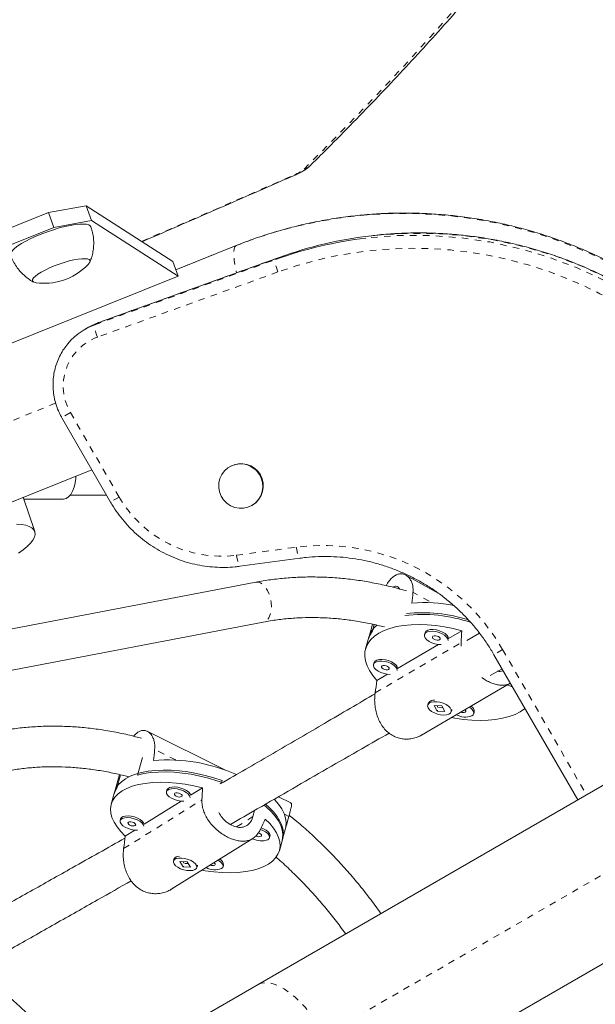
# Model space of a CAD drawing. Extents: x -63 to 489, y -9 to 523.
# Drawn here: x 166 to 175, y 165 to 180 of the extents above; entities that cross this region are included whole.
import ezdxf

# ---------------------------------------------------------------- set-up
doc = ezdxf.new("R2010")
doc.units = 0
doc.header["$LTSCALE"] = 0.125
doc.header["$MEASUREMENT"] = 0
doc.linetypes.add('PHANTOM', pattern=[0.5, 0.25, -0.05, 0.05, -0.05, 0.05, -0.05])
doc.layers.add('CONTOUR', color=7, linetype='CONTINUOUS')

msp = doc.modelspace()

# ---------------------------------------------------------------- linework, layer by layer
at = {"layer": 'CONTOUR', "linetype": 'Continuous', "lineweight": 15}
for p, q in [((166.31008, 176.82225), (163.56762, 175.721)), ((166.31008, 176.82225), (166.8885, 176.92787)), ((166.39125, 176.59299), (166.31008, 176.82225)), ((166.8885, 176.92787), (166.96967, 176.69861)), ((168.22329, 176.07079), (166.8885, 176.92787)), ((166.96967, 176.69861), (166.39125, 176.59299)), ((168.30446, 175.84153), (166.96967, 176.69861)), ((166.39125, 176.59299), (163.64879, 175.49173)), ((169.20256, 176.31526), (168.26941, 175.94054)), ((166.94633, 176.05959), (166.96428, 176.10297)), ((169.86376, 176.13259), (167.08295, 175.12875)), ((168.30446, 175.84153), (168.22329, 176.07079)), ((169.86376, 176.13259), (169.86286, 176.13217)), ((164.64784, 174.37319), (168.30446, 175.84153)), ((167.08295, 175.12875), (167.08205, 175.12834)), ((166.92636, 175.05599), (166.86996, 175.02343)), ((166.51463, 173.66358), (167.26463, 172.36454)), ((160.47243, 170.25029), (166.97723, 172.86233)), ((169.10669, 172.91146), (169.09964, 172.90739)), ((166.09827, 171.90962), (165.92075, 172.4381)), ((165.93049, 172.40911), (166.52863, 172.40776)), ((166.64158, 172.47001), (167.20447, 172.46874)), ((169.44339, 172.312), (169.45044, 172.31607)), ((169.25912, 171.37526), (170.18007, 171.49967)), ((172.31147, 170.96185), (171.81278, 171.23973)), ((169.5009, 171.12971), (164.50426, 170.17429)), ((164.61179, 169.55853), (169.61829, 170.51583)), ((171.28881, 170.44249), (171.2375, 170.2598)), ((171.28991, 170.44633), (171.28881, 170.44249)), ((171.32685, 170.47774), (171.29969, 170.38104)), ((171.24483, 170.2859), (171.19351, 170.1032)), ((172.10874, 170.3489), (172.10141, 170.3228)), ((172.67567, 170.38119), (172.4715, 170.26183)), ((172.94962, 170.34335), (172.75349, 170.23168)), ((172.9392, 170.35631), (172.93288, 170.33382)), ((172.3158, 170.1708), (171.68671, 169.80302)), ((172.66574, 170.19943), (172.66806, 170.14595)), ((173.17043, 170.01386), (174.462, 167.77678)), ((171.32395, 169.89009), (171.31662, 169.86399)), ((171.53101, 169.71199), (171.36838, 169.61691)), ((173.11038, 169.69248), (173.29535, 169.79748)), ((172.0536, 168.77652), (173.42152, 169.57624)), ((172.15861, 169.26334), (172.15128, 169.23724)), ((172.21078, 169.30748), (172.2057, 169.30566)), ((172.25124, 169.23192), (172.29631, 169.14623)), ((172.36728, 169.22685), (172.25124, 169.23192)), ((172.29435, 169.23004), (172.3086, 169.20295)), ((172.41235, 169.14115), (172.36728, 169.22685)), ((172.30828, 169.15234), (172.29562, 169.15644)), ((172.29788, 169.15179), (172.29631, 169.14623)), ((172.29631, 169.14623), (172.41235, 169.14115)), ((172.32089, 169.19799), (172.38391, 169.19523)), ((172.51231, 169.13583), (172.51964, 169.16193)), ((172.52089, 169.1678), (172.51964, 169.16193)), ((172.85834, 169.10469), (172.86567, 169.13079)), ((169.0348, 168.23343), (167.83129, 168.83367)), ((167.68155, 168.15852), (167.75658, 168.43073)), ((175.43943, 168.3411), (169.53909, 164.93454)), ((167.40108, 168.16767), (167.31899, 167.86981)), ((167.41686, 168.16414), (167.36003, 167.95794)), ((168.98485, 168.07513), (168.9736, 168.03431)), ((167.32635, 167.89653), (167.27479, 167.70946)), ((168.13475, 167.93036), (168.12738, 167.90363)), ((168.68314, 167.96421), (168.49724, 167.84825)), ((168.35252, 167.75797), (167.7827, 167.4025)), ((170.04042, 167.73188), (169.85214, 167.82578)), ((169.4583, 167.51982), (169.48429, 167.61413)), ((169.90989, 167.15575), (170.02122, 167.55969)), ((167.4202, 167.48461), (167.41284, 167.45788)), ((167.63798, 167.31221), (167.49285, 167.22168)), ((168.2113, 166.40649), (169.45654, 167.18331)), ((169.71292, 167.19353), (169.72029, 167.22025)), ((169.8657, 166.9954), (169.91726, 167.18248)), ((168.2407, 166.8624), (168.23334, 166.83568)), ((168.28454, 166.90073), (168.27907, 166.89855)), ((168.33053, 166.82799), (168.38395, 166.74711)), ((168.44425, 166.82461), (168.33053, 166.82799)), ((168.38157, 166.82647), (168.39586, 166.80483)), ((168.4084, 166.80027), (168.46136, 166.7987)), ((168.49767, 166.74373), (168.44425, 166.82461)), ((168.39565, 166.75349), (168.38279, 166.75719)), ((168.38552, 166.75281), (168.38395, 166.74711)), ((168.38395, 166.74711), (168.49767, 166.74373)), ((168.59486, 166.73604), (168.60223, 166.76277)), ((168.60366, 166.77224), (168.60223, 166.76277)), ((168.99838, 166.74777), (169.00575, 166.7745)), ((170.72659, 162.87773), (176.62693, 166.28429)), ((169.53909, 164.93454), (164.44355, 161.99263))]:
    msp.add_line(p, q, dxfattribs=at)
at = {"layer": 'CONTOUR', "linetype": 'PHANTOM', "lineweight": 0}
for p, q in [((169.19804, 176.31306), (168.26953, 175.94021)), ((169.20256, 176.31526), (169.19804, 176.31306)), ((167.02566, 175.09578), (169.80647, 176.09962)), ((169.86286, 176.13217), (167.08205, 175.12834)), ((169.80647, 176.09962), (169.86286, 176.13217)), ((169.84283, 175.90739), (167.06202, 174.90355)), ((167.02566, 175.09578), (167.08205, 175.12834)), ((166.41999, 173.88684), (159.85134, 171.24916)), ((166.64881, 173.74105), (166.51463, 173.66358)), ((166.64881, 173.74105), (167.39881, 172.44201)), ((167.39881, 172.44201), (167.26463, 172.36454)), ((169.20582, 171.54479), (170.12677, 171.6692)), ((172.17044, 170.83703), (171.92358, 170.97459)), ((171.34079, 169.42484), (172.66574, 170.19943)), ((173.30461, 170.09133), (173.17043, 170.01386)), ((173.30461, 170.09133), (174.59619, 167.85425)), ((168.26945, 168.39261), (167.94478, 168.55454)), ((167.4669, 167.02684), (168.67325, 167.77939)), ((170.01127, 167.52389), (169.94442, 167.55723)), ((170.56747, 164.15706), (176.4678, 167.56362)), ((169.20788, 167.3636), (169.4583, 167.51982))]:
    msp.add_line(p, q, dxfattribs=at)
at = {"layer": 'CONTOUR', "linetype": 'PHANTOM', "lineweight": 0, "flags": 128}
for points in [[(170.24545, 177.49207), (170.67252, 177.91955), (171.08725, 178.34414), (171.48957, 178.76577), (171.87943, 179.18441), (172.25679, 179.6), (172.6216, 180.01248), (172.97381, 180.42181), (173.31338, 180.82794), (173.64027, 181.2308), (173.95444, 181.63036), (174.25584, 182.02656), (174.54444, 182.41935), (174.8202, 182.80869), (175.08309, 183.19452), (175.33308, 183.5768), (175.57013, 183.95548), (175.79421, 184.33051)], [(167.74463, 176.37814), (168.8458, 176.8566), (170.09761, 177.40408)], [(170.09761, 177.40408), (170.10862, 177.40254), (170.11693, 177.40442)], [(177.91849, 173.23632), (177.75387, 173.50749), (177.57747, 173.77114), (177.38965, 174.02673), (177.19079, 174.27375), (176.98129, 174.51171), (176.76156, 174.74014), (176.53205, 174.95857), (176.29321, 175.16658), (176.04552, 175.36374), (175.78947, 175.54965), (175.52559, 175.72396), (175.25439, 175.8863), (174.97642, 176.03636), (174.69223, 176.17384), (174.40239, 176.29845), (174.10749, 176.40995), (173.80811, 176.50812), (173.50485, 176.59277), (173.19832, 176.66371), (172.88913, 176.72081), (172.5779, 176.76396), (172.26525, 176.79307), (171.9518, 176.80808), (171.63819, 176.80896), (171.32504, 176.79571), (171.01297, 176.76835), (170.70262, 176.72695), (170.39459, 176.67158), (170.08952, 176.60235), (169.788, 176.51941), (169.49064, 176.42291), (169.19804, 176.31306)], [(169.19804, 176.31306), (169.18086, 176.2946), (169.16951, 176.26254), (169.16415, 176.21729), (169.16483, 176.15941), (169.17155, 176.08964), (169.18422, 176.00884), (169.2027, 175.91804), (169.20776, 175.89578)], [(177.39999, 173.09221), (177.24184, 173.35171), (177.07159, 173.60341), (176.88962, 173.84672), (176.69635, 174.08108), (176.49223, 174.30595), (176.27775, 174.52079), (176.05338, 174.72512), (175.81966, 174.91846), (175.57712, 175.10037), (175.32633, 175.27041), (175.06787, 175.42821), (174.80234, 175.57338), (174.53035, 175.70561), (174.25253, 175.82457), (173.96953, 175.92999), (173.682, 176.02163), (173.39061, 176.09928), (173.09604, 176.16275), (172.79896, 176.21191), (172.50007, 176.24663), (172.20006, 176.26683), (171.89962, 176.27248), (171.59945, 176.26354), (171.30025, 176.24006), (171.0027, 176.20207), (170.70751, 176.14967), (170.41535, 176.08299), (170.1269, 176.00216), (169.84283, 175.90739)], [(169.84283, 175.90739), (169.83078, 175.94203), (169.82027, 175.97596), (169.81172, 176.00788), (169.80544, 176.03657), (169.80169, 176.06092), (169.80059, 176.07999), (169.80221, 176.09306), (169.80647, 176.09962)], [(167.06202, 174.90355), (167.04997, 174.93819), (167.03946, 174.97213), (167.03091, 175.00405), (167.02463, 175.03273), (167.02087, 175.05708), (167.01978, 175.07616), (167.0214, 175.08922), (167.02566, 175.09578)], [(170.12677, 171.6692), (170.13258, 171.6334), (170.13925, 171.59959), (170.14653, 171.56909), (170.15413, 171.54305), (170.16176, 171.5225), (170.16914, 171.5082), (170.17596, 171.50072), (170.18007, 171.49967)], [(169.20582, 171.54479), (169.21163, 171.50898), (169.21831, 171.47518), (169.22558, 171.44467), (169.23318, 171.41864), (169.24082, 171.39808), (169.24819, 171.38379), (169.25502, 171.37631), (169.25912, 171.37526)], [(169.5009, 171.12971), (169.53382, 171.13063), (169.57358, 171.11839), (169.61268, 171.09233), (169.6493, 171.05367), (169.68173, 171.00421), (169.70844, 170.94627), (169.7282, 170.88255), (169.74007, 170.81604), (169.7435, 170.74984), (169.73834, 170.68706), (169.72481, 170.63062), (169.70356, 170.58316), (169.67558, 170.54691), (169.64218, 170.52355), (169.61829, 170.51583)], [(169.53909, 164.93454), (169.59149, 164.95617), (169.65069, 164.96459), (169.71596, 164.9597), (169.78647, 164.94157), (169.86133, 164.91041), (169.93961, 164.86663), (170.02032, 164.81076), (170.10245, 164.74352), (170.18495, 164.66575), (170.26681, 164.57842), (170.34697, 164.48264), (170.42445, 164.37961), (170.49825, 164.27063), (170.56747, 164.15706)]]:
    msp.add_lwpolyline(points, dxfattribs=at)
at = {"layer": 'CONTOUR', "linetype": 'Continuous', "lineweight": 15, "flags": 128}
for points in [[(166.96338, 176.60329), (166.95417, 176.61764), (166.93054, 176.63242), (166.89443, 176.64191), (166.8466, 176.64592), (166.78808, 176.64434), (166.7201, 176.63723), (166.64413, 176.62472), (166.56177, 176.60709), (166.47479, 176.58472), (166.38504, 176.55807), (166.29442, 176.52772), (166.20488, 176.49432), (166.11832, 176.45857), (166.03659, 176.42124), (165.96142, 176.38312), (165.89443, 176.34503), (165.83703, 176.30778), (165.79045, 176.27215), (165.75568, 176.23892), (165.73347, 176.20879), (165.72429, 176.1824), (165.72613, 176.16525)], [(166.94815, 176.061), (166.94925, 176.08137), (166.93691, 176.09701), (166.91152, 176.10745), (166.87384, 176.11237), (166.82501, 176.11162), (166.76652, 176.10523), (166.70015, 176.09338), (166.62791, 176.07645), (166.552, 176.05494), (166.47473, 176.0295), (166.39844, 176.00092), (166.32545, 175.97005), (166.25798, 175.93784), (166.19807, 175.90526), (166.14756, 175.87331), (166.10797, 175.84296), (166.08051, 175.81512), (166.066, 175.79064), (166.0649, 175.77028), (166.07724, 175.75463), (166.10263, 175.7442), (166.11997, 175.74103)], [(166.94815, 176.061), (166.94925, 176.08137), (166.93691, 176.09701), (166.91152, 176.10745), (166.87384, 176.11237), (166.82501, 176.11162), (166.76652, 176.10523), (166.70015, 176.09338), (166.62791, 176.07645), (166.552, 176.05494), (166.47473, 176.0295), (166.39844, 176.00092), (166.32545, 175.97005), (166.25798, 175.93784), (166.19807, 175.90526), (166.14756, 175.87331), (166.10797, 175.84296), (166.08051, 175.81512), (166.066, 175.79064), (166.0649, 175.77028), (166.07724, 175.75463), (166.10263, 175.7442), (166.11997, 175.74103)], [(166.92421, 176.02578), (166.93364, 176.03652), (166.94815, 176.061)], [(166.92421, 176.02578), (166.93364, 176.03652), (166.94815, 176.061)], [(167.08205, 175.12834), (166.96949, 175.07946), (166.92636, 175.05599)], [(169.44339, 172.312), (169.38086, 172.28402), (169.31385, 172.26937), (169.24511, 172.26866), (169.17745, 172.28191), (169.11364, 172.30858), (169.05629, 172.34757), (169.00775, 172.3973), (168.97002, 172.45572), (168.94462, 172.52045), (168.93261, 172.58883), (168.93448, 172.65806), (168.95014, 172.72532), (168.97896, 172.78784), (169.01976, 172.84306), (169.07087, 172.88874), (169.13019, 172.92299), (169.19529, 172.94441), (169.26352, 172.95213), (169.33207, 172.94583), (169.39815, 172.92576), (169.45904, 172.89276), (169.51225, 172.84817), (169.55561, 172.79382), (169.58734, 172.73192), (169.60614, 172.66503), (169.61124, 172.59587), (169.60243, 172.52727), (169.58007, 172.46205), (169.54508, 172.40287), (169.49889, 172.35216), (169.44339, 172.312)], [(166.73327, 172.76437), (166.7314, 172.72958), (166.72176, 172.65818), (166.70473, 172.59157), (166.68096, 172.53231), (166.65138, 172.48267), (166.61711, 172.44457), (166.57947, 172.41946), (166.53991, 172.40831), (166.52863, 172.40776)], [(165.8182, 172.0263), (165.89395, 172.02003), (165.95927, 172.00773), (166.01322, 171.98958), (166.05506, 171.96585), (166.0842, 171.93685), (166.10023, 171.903), (166.10293, 171.86478), (166.09226, 171.82271), (166.06836, 171.7774), (166.03157, 171.72947), (165.98241, 171.6796), (165.92158, 171.62849), (165.84991, 171.57685)], [(171.36838, 169.61691), (171.30519, 169.69222), (171.25445, 169.76802), (171.21668, 169.84353), (171.19228, 169.91795), (171.1815, 169.9905), (171.18447, 170.06041), (171.20115, 170.12694), (171.23136, 170.1894), (171.27479, 170.24713), (171.33098, 170.29952), (171.39934, 170.34602), (171.47915, 170.38614), (171.56956, 170.41946), (171.66964, 170.44562), (171.77831, 170.46436), (171.89445, 170.47548), (172.01683, 170.47885), (172.14415, 170.47444), (172.27509, 170.46231), (172.40826, 170.44257), (172.54225, 170.41543), (172.67567, 170.38119)], [(171.29969, 170.38104), (171.26178, 170.32179), (171.2375, 170.2598)], [(172.46405, 170.23056), (172.45927, 170.25747), (172.44135, 170.28556), (172.41159, 170.31264), (172.37223, 170.33672), (172.32616, 170.356), (172.27682, 170.36906), (172.22785, 170.37493), (172.18289, 170.37318), (172.14528, 170.36392), (172.11781, 170.34786), (172.1025, 170.32618), (172.1005, 170.30048), (172.11196, 170.27268), (172.13602, 170.24484), (172.17091, 170.21902), (172.21402, 170.19714), (172.26218, 170.18081), (172.31179, 170.17126), (172.35905, 170.16917)], [(172.4715, 170.26183), (172.4666, 170.28357), (172.44868, 170.31166), (172.41893, 170.33874), (172.37956, 170.36282), (172.33349, 170.3821), (172.28415, 170.39516), (172.23518, 170.40103), (172.19023, 170.39928), (172.15261, 170.39002), (172.12514, 170.37396), (172.10983, 170.35228), (172.10874, 170.3489)], [(172.33252, 170.2439), (172.34154, 170.25357), (172.34149, 170.26606), (172.33236, 170.27947), (172.31556, 170.29176), (172.29363, 170.30105), (172.26993, 170.30594), (172.24805, 170.30567), (172.23133, 170.30029), (172.22231, 170.29062), (172.22237, 170.27813), (172.23149, 170.26472), (172.24829, 170.25243), (172.27022, 170.24314), (172.29392, 170.23826), (172.3158, 170.23852), (172.33252, 170.2439)], [(171.67926, 169.77175), (171.67448, 169.79867), (171.65656, 169.82675), (171.6268, 169.85383), (171.58744, 169.87791), (171.54137, 169.89719), (171.49203, 169.91026), (171.44306, 169.91613), (171.3981, 169.91437), (171.36049, 169.90512), (171.33302, 169.88905), (171.31771, 169.86737), (171.31571, 169.84167), (171.32717, 169.81388), (171.35123, 169.78603), (171.38612, 169.76021), (171.42923, 169.73833), (171.47739, 169.722), (171.527, 169.71245), (171.57426, 169.71037)], [(171.68671, 169.80302), (171.68181, 169.82477), (171.66389, 169.85285), (171.63414, 169.87993), (171.59477, 169.90401), (171.5487, 169.92329), (171.49936, 169.93636), (171.45039, 169.94223), (171.40544, 169.94047), (171.36782, 169.93122), (171.34035, 169.91515), (171.32504, 169.89347), (171.32395, 169.89009)], [(171.54773, 169.7851), (171.55675, 169.79477), (171.5567, 169.80726), (171.54757, 169.82067), (171.53077, 169.83295), (171.50884, 169.84224), (171.48514, 169.84713), (171.46326, 169.84686), (171.44654, 169.84148), (171.43752, 169.83181), (171.43758, 169.81932), (171.4467, 169.80591), (171.4635, 169.79363), (171.48543, 169.78433), (171.50913, 169.77945), (171.53101, 169.77972), (171.54773, 169.7851)], [(172.15774, 169.19415), (172.17878, 169.16612), (172.21118, 169.13961), (172.25252, 169.11658), (172.29974, 169.09873), (172.34934, 169.0874), (172.39763, 169.08342), (172.44105, 169.08708), (172.47636, 169.09813), (172.50095, 169.11573), (172.51299, 169.13858), (172.5116, 169.16499), (172.49687, 169.19299), (172.4699, 169.22052), (172.43269, 169.24553), (172.38799, 169.26616), (172.33913, 169.28088), (172.28972, 169.28861), (172.24343, 169.28877), (172.2037, 169.28135), (172.17347, 169.26689), (172.15498, 169.24648), (172.1496, 169.22161), (172.15774, 169.19415)], [(173.64911, 169.18475), (173.64342, 169.18017), (173.57507, 169.13367), (173.49526, 169.09355), (173.40485, 169.06023), (173.30477, 169.03407), (173.1961, 169.01533), (173.07996, 169.00421), (172.95758, 169.00084), (172.83026, 169.00525), (172.69932, 169.01738), (172.56615, 169.03712), (172.51546, 169.04654)], [(172.72842, 169.1272), (172.73744, 169.13687), (172.73738, 169.14936), (172.72826, 169.16277), (172.72266, 169.16768)], [(172.82962, 169.07081), (172.85121, 169.08986), (172.85994, 169.11377), (172.85517, 169.14077), (172.83724, 169.16885), (172.80749, 169.19594), (172.79059, 169.20739)], [(167.32635, 167.89653), (167.3482, 167.95237), (167.38414, 168.00726), (167.43292, 168.05731), (167.49402, 168.10198), (167.5668, 168.14083), (167.65053, 168.17344), (167.74432, 168.19948), (167.8472, 168.21868), (167.95812, 168.23084), (168.07591, 168.23584), (168.19937, 168.23361), (168.3272, 168.22419), (168.45808, 168.20768), (168.59067, 168.18424), (168.72357, 168.15411), (168.85542, 168.11762), (168.98485, 168.07513)], [(168.98895, 168.04431), (168.90303, 168.07367), (168.77204, 168.11275), (168.63941, 168.1456), (168.50652, 168.1719), (168.37476, 168.19136), (168.24547, 168.20379), (168.12001, 168.20905), (167.99968, 168.2071), (167.88571, 168.19795), (167.77931, 168.1817), (167.68155, 168.15852)], [(167.49285, 167.22168), (167.42292, 167.29246), (167.36506, 167.36386), (167.31988, 167.43515), (167.28786, 167.50556), (167.26934, 167.57436), (167.26451, 167.64083), (167.27341, 167.70426), (167.29597, 167.76399), (167.33194, 167.81939), (167.38094, 167.86987), (167.44246, 167.91491), (167.51584, 167.95403), (167.60032, 167.98681), (167.69501, 168.01292), (167.79892, 168.03208), (167.91093, 168.04409), (168.02989, 168.04882), (168.15453, 168.04621), (168.28355, 168.03631), (168.41559, 168.01921), (168.54925, 167.99509), (168.68314, 167.96421)], [(167.36003, 167.95794), (167.32961, 167.90117), (167.31899, 167.86981)], [(168.49033, 167.81661), (168.48269, 167.84213), (168.46211, 167.86859), (168.4301, 167.89396), (168.38906, 167.91635), (168.34201, 167.9341), (168.29244, 167.9459), (168.24405, 167.95086), (168.2004, 167.94864), (168.16475, 167.93937), (168.13973, 167.92377), (168.12721, 167.90297), (168.1281, 167.87853), (168.14234, 167.85226), (168.16888, 167.8261), (168.20575, 167.802), (168.25022, 167.78174), (168.29898, 167.76683), (168.34842, 167.75836), (168.39473, 167.75697)], [(168.49724, 167.84825), (168.49006, 167.86885), (168.46947, 167.89532), (168.43747, 167.92068), (168.39642, 167.94307), (168.34937, 167.96082), (168.29981, 167.97262), (168.25141, 167.97759), (168.20777, 167.97536), (168.17212, 167.9661), (168.1471, 167.95049), (168.13475, 167.93036)], [(168.3606, 167.82765), (168.36832, 167.83696), (168.36689, 167.84883), (168.35651, 167.86145), (168.33876, 167.87292), (168.31636, 167.88148), (168.2927, 167.88582), (168.2714, 167.8853), (168.25569, 167.87998), (168.24796, 167.87068), (168.2494, 167.85881), (168.25978, 167.84618), (168.27752, 167.83471), (168.29993, 167.82616), (168.32358, 167.82181), (168.34489, 167.82234), (168.3606, 167.82765)], [(169.65418, 167.71005), (169.70546, 167.6644), (169.77394, 167.59408), (169.83048, 167.5232), (169.87449, 167.45249), (169.90551, 167.38268), (169.92323, 167.3145), (169.92746, 167.24865), (169.91815, 167.18581), (169.91726, 167.18248)], [(169.967, 167.36702), (169.97172, 167.43145), (169.9627, 167.4987), (169.94003, 167.56807), (169.90396, 167.63883), (169.85485, 167.71023), (169.79323, 167.78152), (169.78731, 167.78769)], [(169.90989, 167.15575), (169.91636, 167.18518), (169.91996, 167.24937), (169.91003, 167.31629), (169.88667, 167.38525), (169.85012, 167.45553), (169.80076, 167.5264), (169.73911, 167.59713), (169.66579, 167.66699), (169.63079, 167.69665)], [(167.77578, 167.37086), (167.76815, 167.39638), (167.74756, 167.42284), (167.71556, 167.44821), (167.67451, 167.47059), (167.62746, 167.48835), (167.5779, 167.50014), (167.5295, 167.50511), (167.48586, 167.50288), (167.45021, 167.49362), (167.42519, 167.47802), (167.41266, 167.45722), (167.41355, 167.43278), (167.4278, 167.40651), (167.45434, 167.38035), (167.49121, 167.35625), (167.53567, 167.33599), (167.58443, 167.32107), (167.63387, 167.31261), (167.68018, 167.31122)], [(167.7827, 167.4025), (167.77551, 167.4231), (167.75493, 167.44956), (167.72293, 167.47493), (167.68188, 167.49732), (167.63483, 167.51507), (167.58527, 167.52687), (167.53687, 167.53184), (167.49323, 167.52961), (167.45757, 167.52035), (167.43256, 167.50474), (167.4202, 167.48461)], [(167.64605, 167.3819), (167.65378, 167.3912), (167.65234, 167.40307), (167.64196, 167.4157), (167.62422, 167.42717), (167.60182, 167.43572), (167.57816, 167.44007), (167.55686, 167.43955), (167.54114, 167.43423), (167.53342, 167.42492), (167.53485, 167.41306), (167.54523, 167.40043), (167.56298, 167.38896), (167.58538, 167.3804), (167.60904, 167.37606), (167.63034, 167.37658), (167.64605, 167.3819)], [(169.64764, 167.48318), (169.71757, 167.4124), (169.77544, 167.341), (169.82061, 167.26971), (169.85263, 167.1993), (169.87116, 167.1305), (169.87599, 167.06403), (169.86708, 167.0006), (169.84452, 166.94087), (169.80855, 166.88547), (169.75955, 166.83499), (169.69804, 166.78995), (169.62465, 166.75083), (169.54017, 166.71805), (169.44548, 166.69194), (169.34158, 166.67278), (169.22956, 166.66077), (169.1106, 166.65604), (168.98596, 166.65864), (168.85694, 166.66855), (168.7249, 166.68565), (168.67262, 166.69428)], [(169.58462, 167.21718), (169.59234, 167.22648), (169.59091, 167.23835), (169.58053, 167.25098), (169.56278, 167.26245), (169.54409, 167.26991)], [(169.68953, 167.16486), (169.70848, 167.18323), (169.71435, 167.20606), (169.70671, 167.23166), (169.68613, 167.25812), (169.65412, 167.28349), (169.61307, 167.30588), (169.57342, 167.32129)], [(169.72029, 167.22025), (169.72172, 167.23279), (169.71408, 167.25838), (169.69349, 167.28484), (169.66149, 167.31021), (169.62044, 167.3326), (169.58545, 167.34645)], [(168.24353, 166.79093), (168.26715, 166.76456), (168.30167, 166.73977), (168.34453, 166.71839), (168.39254, 166.70202), (168.44216, 166.69187), (168.48969, 166.68869), (168.53162, 166.69272), (168.56483, 166.70365), (168.58687, 166.72068), (168.59609, 166.74254), (168.59181, 166.76762), (168.57435, 166.79405), (168.54501, 166.81987), (168.50596, 166.84317), (168.46009, 166.86222), (168.41082, 166.87561), (168.36178, 166.88234), (168.31663, 166.88191), (168.27871, 166.87436), (168.25083, 166.86025), (168.23505, 166.84062), (168.23256, 166.81693), (168.24353, 166.79093)], [(168.87007, 166.77143), (168.8778, 166.78073), (168.87636, 166.7926), (168.86598, 166.80523), (168.85896, 166.81052)], [(168.97498, 166.71911), (168.99393, 166.73748), (168.99981, 166.76031), (168.99217, 166.78591), (168.97158, 166.81237), (168.93958, 166.83773), (168.9207, 166.84903)]]:
    msp.add_lwpolyline(points, dxfattribs=at)
at = {"layer": 'CONTOUR', "linetype": 'PHANTOM', "lineweight": 0}
for centre, radius, start, end in [((169.90322, 177.89884), 0.53158, 291.449316, 310.074439), ((170.20234, 177.68392), 0.19663, 282.662034, 314.465867), ((172.00217, 170.00539), 6.50043, 29.77395, 96.326979), ((171.94609, 169.97317), 6.49999, 29.772743, 96.596401), ((167.34159, 174.14949), 0.80422, 110.34228, 210.522642), ((168.97176, 173.34166), 1.81205, 209.767446, 277.421647), ((170.53811, 168.50861), 3.18725, 29.773971, 97.415122)]:
    msp.add_arc(centre, radius, start, end, dxfattribs=at)
at = {"layer": 'CONTOUR', "linetype": 'Continuous', "lineweight": 15}
for centre, radius, start, end in [((171.95469, 170.14657), 6.32879, 96.854089, 109.842546), ((172.01097, 170.17968), 6.32823, 96.580049, 109.843258), ((166.242, 176.6745), 0.94141, 287.039091, 316.441646), ((166.242, 176.6745), 0.94141, 262.552503, 287.039091), ((167.35564, 174.18219), 0.97135, 109.859584, 144.863549), ((169.27521, 172.61182), 0.34377, 300.646476, 119.353524), ((172.11196, 168.61455), 2.20275, 78.450649, 95.304684), ((172.06854, 168.33626), 2.29723, 70.97904, 96.785292), ((172.07359, 168.3691), 2.29079, 72.025512, 96.304441), ((171.60497, 170.17877), 0.37573, 129.449271, 163.43489), ((173.53608, 169.87613), 0.36532, 243.705314, 257.289209), ((172.24742, 169.21413), 0.10153, 85.022014, 151.007622), ((172.77591, 169.14048), 0.09028, 353.838855, 64.212247), ((172.72987, 169.33746), 0.2847, 240.449057, 290.51029), ((172.6957, 169.21425), 0.093, 245.669864, 290.600746), ((168.14592, 165.80884), 2.5843, 65.851272, 94.836364), ((169.5883, 167.43628), 0.28968, 242.476446, 290.453769), ((169.55082, 167.30857), 0.09744, 241.860911, 290.296182), ((168.32098, 166.81746), 0.092, 84.82185, 150.755694), ((168.89941, 166.76932), 0.10646, 2.789981, 63.928138), ((168.87359, 166.99121), 0.29038, 242.041779, 290.436059), ((168.83686, 166.8598), 0.09441, 246.484309, 290.597027)]:
    msp.add_arc(centre, radius, start, end, dxfattribs=at)
for centre, major_axis, ratio, start_param, end_param in [((173.34691, 172.80076), (0.98634, 5.9698), 0.1941862, 1.9135896, 1.94305054), ((173.34691, 172.80076), (2.48024, 6.80147), 0.16992053, 1.97960776, 1.98545417), ((171.72279, 167.01822), (0.74924, 6.98337), 0.09618705, 5.19566023, 5.22512118), ((171.72279, 167.01822), (0.74924, 6.98337), 0.09618705, 1.19984028, 1.22930123), ((169.43405, 170.4867), (1.07064, 6.1289), 0.19444563, 1.92528279, 1.95474374), ((167.80219, 164.56559), (0.71072, 7.09141), 0.08636161, 5.19137381, 5.22083475), ((167.80219, 164.56559), (2.97485, 5.96619), 0.06118927, 5.22413442, 5.25359536), ((169.43405, 170.4867), (1.07064, 6.1289), 0.19444563, 4.21264815, 4.24210909), ((167.80219, 164.56559), (0.71072, 7.09141), 0.08636161, 1.19555385, 1.2250148)]:
    msp.add_ellipse(centre, major_axis=major_axis, ratio=ratio, start_param=start_param, end_param=end_param, dxfattribs=at)
for points, knots in [([(170.34016, 177.54367), (170.41187, 177.6149), (170.62013, 177.82175), (170.95656, 178.16234), (171.34582, 178.56459), (171.7239, 178.96429), (172.09095, 179.36143), (172.44687, 179.75598), (172.79165, 180.14789), (173.12523, 180.53712), (173.44758, 180.92364), (173.75865, 181.30742), (174.05841, 181.68841), (174.34682, 182.06659), (174.62383, 182.4419), (174.88942, 182.81434), (175.14353, 183.18384), (175.38618, 183.55039), (175.61714, 183.91391), (175.79647, 184.20798), (175.89776, 184.38059), (175.92901, 184.43385)], [0, 0, 0, 0, 0.02919758, 0.08479351, 0.1403941, 0.196001, 0.25161435, 0.30723426, 0.36286082, 0.41849407, 0.474134, 0.52978055, 0.58543356, 0.64109279, 0.69675788, 0.75242833, 0.8081035, 0.86378251, 0.9194643, 0.97514752, 1, 1, 1, 1]), ([(167.7519, 176.37348), (168.0816, 176.51643), (168.78011, 176.81929), (169.56728, 177.16332), (170.02526, 177.36421), (170.11691, 177.40441)], [0, 0, 0, 0, 0.41693741, 0.88331885, 1, 1, 1, 1]), ([(170.11691, 177.40441), (170.12802, 177.4094), (170.16097, 177.4242), (170.21337, 177.45112), (170.27136, 177.48643), (170.31265, 177.51741), (170.33474, 177.53849), (170.34016, 177.54367)], [0, 0, 0, 0, 0.12567242, 0.37277121, 0.63603207, 0.91062159, 1, 1, 1, 1]), ([(177.93412, 173.24534), (177.90529, 173.29445), (177.82631, 173.42903), (177.68861, 173.64395), (177.5185, 173.88786), (177.33831, 174.12441), (177.14855, 174.35328), (176.94951, 174.57405), (176.74154, 174.78634), (176.52501, 174.98977), (176.3003, 175.18398), (176.0678, 175.36862), (175.82793, 175.54339), (175.58111, 175.70796), (175.32778, 175.86205), (175.06837, 176.00539), (174.80335, 176.13773), (174.53318, 176.25883), (174.25834, 176.36849), (173.97932, 176.46651), (173.69659, 176.55271), (173.41067, 176.62696), (173.12205, 176.68912), (172.83125, 176.73908), (172.53877, 176.77676), (172.24512, 176.80209), (171.95082, 176.81504), (171.6564, 176.81557), (171.36236, 176.80369), (171.06922, 176.77942), (170.7775, 176.74282), (170.48771, 176.69393), (170.20035, 176.63285), (169.91591, 176.55972), (169.63498, 176.47449), (169.39742, 176.39187), (169.25448, 176.33567), (169.20256, 176.31526)], [0, 0, 0, 0, 0.01684813, 0.04617, 0.07549339, 0.10481656, 0.13413921, 0.16346104, 0.19278176, 0.22210107, 0.25141871, 0.28073438, 0.31004785, 0.33935884, 0.36866713, 0.39797249, 0.42727472, 0.45657364, 0.48586908, 0.5151609, 0.54444897, 0.57373321, 0.60301355, 0.63228994, 0.66156237, 0.69083086, 0.72009545, 0.74935623, 0.77861328, 0.80786675, 0.83711679, 0.8663636, 0.89560739, 0.9248484, 0.9540869, 0.98332317, 1, 1, 1, 1]), ([(166.96428, 176.10297), (166.97173, 176.12656), (166.9883, 176.17898), (167.00281, 176.26336), (167.0082, 176.35457), (167.00198, 176.4461), (166.98751, 176.5297), (166.96979, 176.5807), (166.96214, 176.60272)], [0, 0, 0, 0, 0.14568638, 0.32360863, 0.50261978, 0.6824898, 0.86290736, 1, 1, 1, 1]), ([(177.64696, 173.2348), (177.62137, 173.27842), (177.54781, 173.40381), (177.41819, 173.60609), (177.25507, 173.83907), (177.08194, 174.0647), (176.89931, 174.28263), (176.70749, 174.49242), (176.50686, 174.69367), (176.29779, 174.886), (176.08068, 175.06905), (175.85596, 175.24245), (175.62406, 175.40588), (175.38541, 175.55903), (175.14048, 175.7016), (174.88972, 175.83332), (174.63364, 175.95393), (174.37271, 176.06321), (174.10743, 176.16095), (173.83831, 176.24696), (173.56587, 176.32108), (173.29063, 176.38316), (173.01311, 176.43309), (172.73385, 176.47076), (172.45338, 176.49614), (172.17225, 176.50906), (171.89094, 176.5099), (171.6102, 176.49718), (171.409, 176.48231), (171.30208, 176.46801), (171.28793, 176.46612)], [0, 0, 0, 0, 0.01999804, 0.0574753, 0.0949547, 0.13243403, 0.16991319, 0.20739212, 0.24487073, 0.28234894, 0.31982667, 0.35730386, 0.39478042, 0.4322563, 0.46973143, 0.50720575, 0.54467921, 0.58215175, 0.61962334, 0.65709394, 0.69456351, 0.73203205, 0.76949953, 0.80696595, 0.84443131, 0.88189563, 0.91935892, 0.95682121, 0.99428254, 1, 1, 1, 1]), ([(165.7263, 176.16571), (165.72676, 176.16412), (165.73616, 176.13145), (165.76521, 176.07229), (165.81257, 175.99094), (165.86907, 175.91876), (165.93144, 175.85533), (165.99908, 175.80193), (166.05093, 175.76718), (166.08105, 175.75277), (166.08606, 175.75038)], [0, 0, 0, 0, 0.008813572, 0.181299064, 0.34850916, 0.51086757, 0.66860413, 0.821789835, 0.970353515, 1, 1, 1, 1]), ([(166.56037, 174.73926), (166.5565, 174.73425), (166.53013, 174.70014), (166.49099, 174.62988), (166.44448, 174.52953), (166.41037, 174.42387), (166.38795, 174.31507), (166.3778, 174.20424), (166.37997, 174.09283), (166.39447, 173.9822), (166.4211, 173.87372), (166.45892, 173.77062), (166.49288, 173.70162), (166.5125, 173.66729), (166.51463, 173.66358)], [0, 0, 0, 0, 0.01679637, 0.11435149, 0.21193252, 0.30954563, 0.4071952, 0.50488366, 0.60261149, 0.70037727, 0.79817789, 0.89600871, 0.98874192, 1, 1, 1, 1]), ([(167.26463, 172.36454), (167.27945, 172.33962), (167.32116, 172.26948), (167.39797, 172.15925), (167.49755, 172.03672), (167.60647, 171.92245), (167.72386, 171.81705), (167.84903, 171.7212), (167.9812, 171.6355), (168.11954, 171.56048), (168.2632, 171.49661), (168.41126, 171.44428), (168.56282, 171.40382), (168.71692, 171.3755), (168.87261, 171.35943), (169.02889, 171.35591), (169.15792, 171.36278), (169.23432, 171.3722), (169.25912, 171.37526)], [0, 0, 0, 0, 0.03668468, 0.10323085, 0.16978926, 0.23634641, 0.30290085, 0.36945115, 0.43599596, 0.50253406, 0.56906431, 0.63558577, 0.70209767, 0.76859947, 0.83509089, 0.90157187, 0.96804268, 1, 1, 1, 1]), ([(170.18007, 171.49967), (170.2122, 171.50368), (170.30734, 171.51556), (170.46661, 171.52609), (170.6575, 171.5269), (170.84824, 171.51516), (171.038, 171.49112), (171.226, 171.45483), (171.41146, 171.40645), (171.59361, 171.34619), (171.77169, 171.2743), (171.94498, 171.19107), (172.11274, 171.09685), (172.27429, 170.99203), (172.42896, 170.87705), (172.57611, 170.75239), (172.71512, 170.61854), (172.84547, 170.47612), (172.96638, 170.32556), (173.07567, 170.1717), (173.13962, 170.06518), (173.17043, 170.01386)], [0, 0, 0, 0, 0.02767602, 0.08193659, 0.13620123, 0.19046139, 0.24471671, 0.29896696, 0.35321197, 0.40745168, 0.46168613, 0.51591542, 0.57013975, 0.62435937, 0.67857463, 0.73278589, 0.78699361, 0.84119827, 0.89540037, 0.94960047, 1, 1, 1, 1]), ([(171.8217, 170.99565), (171.80895, 170.99964), (171.71548, 171.0289), (171.5402, 171.0723), (171.29645, 171.12494), (171.05261, 171.16463), (170.80934, 171.19267), (170.56709, 171.20864), (170.32637, 171.21261), (170.08764, 171.2046), (169.85145, 171.18445), (169.65609, 171.15808), (169.54009, 171.13688), (169.5009, 171.12971)], [0, 0, 0, 0, 0.01639356, 0.12017453, 0.22388898, 0.32752865, 0.43108571, 0.53455305, 0.63792473, 0.74119629, 0.84436521, 0.94743118, 1, 1, 1, 1]), ([(171.92358, 170.97459), (171.92452, 170.99852), (171.9264, 171.04639), (171.91291, 171.11012), (171.88911, 171.16499), (171.85553, 171.20987), (171.81378, 171.24214), (171.76603, 171.25975), (171.7153, 171.26039), (171.66498, 171.24483), (171.61683, 171.21385), (171.57237, 171.17022), (171.53669, 171.12399), (171.5173, 171.0898), (171.51026, 171.07737)], [0, 0, 0, 0, 0.08667216, 0.17338182, 0.25982535, 0.34628038, 0.43702642, 0.52774341, 0.61687451, 0.70597843, 0.78895622, 0.87194517, 0.95347157, 1, 1, 1, 1]), ([(171.71931, 171.02425), (171.7105, 171.03666), (171.6903, 171.06515), (171.64859, 171.07426), (171.61906, 171.05809), (171.60958, 171.0529)], [0, 0, 0, 0, 0.344097024, 0.789553436, 1, 1, 1, 1]), ([(169.61829, 170.51583), (169.6542, 170.52238), (169.76087, 170.54182), (169.94102, 170.56547), (170.15942, 170.58257), (170.38035, 170.58773), (170.60324, 170.58112), (170.82763, 170.5628), (171.05303, 170.5325), (171.27216, 170.49282), (171.41604, 170.45742), (171.48453, 170.44056)], [0, 0, 0, 0, 0.060520951, 0.179783073, 0.298935797, 0.417932552, 0.536773523, 0.655463202, 0.774009447, 0.892422565, 1, 1, 1, 1]), ([(173.227, 169.75868), (173.25365, 169.75627), (173.28458, 169.75349), (173.30784, 169.76826), (173.31105, 169.7703)], [0, 0, 0, 0, 0.861972463, 1, 1, 1, 1]), ([(172.98272, 169.66233), (172.99952, 169.65042), (173.03949, 169.62208), (173.10431, 169.5887), (173.17382, 169.56123), (173.24, 169.54575), (173.30315, 169.54106), (173.36153, 169.55021), (173.40133, 169.56223), (173.41904, 169.57547), (173.42104, 169.57696)], [0, 0, 0, 0, 0.10512038, 0.25011486, 0.39512883, 0.53758717, 0.6800876, 0.83048551, 0.98089663, 1, 1, 1, 1]), ([(171.34623, 169.41616), (171.21795, 169.34096), (170.95852, 169.18887), (170.45213, 168.89193), (169.82109, 168.52392), (169.28425, 168.21198), (168.98928, 168.04327), (168.95447, 168.02336)], [0, 0, 0, 0, 0.16850311, 0.34077528, 0.65119804, 0.95884015, 1, 1, 1, 1]), ([(171.34079, 169.42484), (171.33772, 169.39614), (171.33159, 169.33874), (171.33473, 169.24807), (171.3477, 169.15765), (171.37176, 169.06799), (171.40801, 168.98192), (171.4565, 168.90271), (171.5165, 168.83481), (171.58446, 168.78125), (171.65853, 168.74328), (171.73509, 168.72016), (171.81355, 168.7118), (171.8931, 168.71671), (171.97072, 168.73711), (172.02554, 168.75791), (172.05033, 168.77529), (172.05312, 168.77725)], [0, 0, 0, 0, 0.07115343, 0.14233765, 0.21330339, 0.28427857, 0.35877645, 0.43325048, 0.50642257, 0.57957236, 0.6476929, 0.7158226, 0.78275163, 0.84970044, 0.92035959, 0.99102495, 1, 1, 1, 1]), ([(167.74266, 168.72591), (167.682, 168.74229), (167.54033, 168.78054), (167.31687, 168.82693), (167.07309, 168.86716), (166.82981, 168.89506), (166.58757, 168.91107), (166.34685, 168.91504), (166.10814, 168.907), (165.87191, 168.88698), (165.63866, 168.85501), (165.40882, 168.81125), (165.18296, 168.75551), (164.96096, 168.68894), (164.81695, 168.63484), (164.74492, 168.60777)], [0, 0, 0, 0, 0.05899647, 0.13778363, 0.21651398, 0.29518156, 0.37378099, 0.45230772, 0.5307584, 0.60913109, 0.68742555, 0.76564346, 0.84378853, 0.92186656, 1, 1, 1, 1]), ([(167.94478, 168.55454), (167.946, 168.57903), (167.94842, 168.62802), (167.93639, 168.69324), (167.91453, 168.74946), (167.88343, 168.79559), (167.84473, 168.82902), (167.80056, 168.84775), (167.75388, 168.84931), (167.70771, 168.83497), (167.66425, 168.80365), (167.63596, 168.77709), (167.62302, 168.75801), (167.62252, 168.75727)], [0, 0, 0, 0, 0.09902031, 0.19808345, 0.29684255, 0.3956148, 0.49928938, 0.60293078, 0.70476035, 0.80655887, 0.90135847, 0.99617082, 1, 1, 1, 1]), ([(169.11144, 167.40024), (169.24995, 167.47965), (169.57358, 167.66516), (170.07088, 167.95167), (170.60697, 168.26064), (171.10389, 168.54672), (171.41646, 168.726), (171.55689, 168.80655)], [0, 0, 0, 0, 0.16273891, 0.38021741, 0.59904024, 0.81985937, 1, 1, 1, 1]), ([(164.97384, 168.02621), (165.00726, 168.03902), (165.10679, 168.07718), (165.2762, 168.13226), (165.48334, 168.18729), (165.69456, 168.23055), (165.9093, 168.26214), (166.1271, 168.28196), (166.34746, 168.28998), (166.56992, 168.28622), (166.79399, 168.27063), (167.01919, 168.24353), (167.24502, 168.20397), (167.42186, 168.16627), (167.52313, 168.13788), (167.54914, 168.13059)], [0, 0, 0, 0, 0.04287083, 0.12770281, 0.21248591, 0.29718449, 0.38178583, 0.46628142, 0.55066688, 0.63494153, 0.71910791, 0.80317106, 0.88713794, 0.97101677, 1, 1, 1, 1]), ([(168.67325, 167.77939), (168.67337, 167.75215), (168.6736, 167.69764), (168.69353, 167.61606), (168.72643, 167.53694), (168.77235, 167.46009), (168.83017, 167.38702), (168.89778, 167.31971), (168.97195, 167.26112), (169.04804, 167.21355), (169.12362, 167.17785), (169.19607, 167.15383), (169.26525, 167.14153), (169.3313, 167.14056), (169.39319, 167.15213), (169.45123, 167.17702), (169.50294, 167.21653), (169.54594, 167.26712), (169.56743, 167.30923), (169.57727, 167.32852)], [0, 0, 0, 0, 0.05911815, 0.11826188, 0.17722409, 0.23619414, 0.29809104, 0.35996813, 0.4207635, 0.48154033, 0.53813859, 0.59474447, 0.65035275, 0.70597747, 0.76468495, 0.82339759, 0.88547744, 0.94753219, 1, 1, 1, 1]), ([(170.01127, 167.52389), (170.01742, 167.54593), (170.0297, 167.59001), (170.04334, 167.64235), (170.0519, 167.68366), (170.05304, 167.71272), (170.04945, 167.72828), (170.0415, 167.72992), (170.03966, 167.7303)], [0, 0, 0, 0, 0.18658382, 0.37324836, 0.55934, 0.74545641, 0.94081029, 1, 1, 1, 1]), ([(168.93356, 167.58506), (168.94848, 167.55755), (168.98096, 167.49765), (169.06065, 167.42417), (169.15278, 167.37157), (169.24546, 167.34979), (169.33007, 167.36032), (169.40017, 167.4044), (169.44068, 167.46433), (169.45441, 167.50759), (169.4583, 167.51982)], [0, 0, 0, 0, 0.11892642, 0.25893429, 0.39620992, 0.53060294, 0.66619824, 0.80529103, 0.94495919, 1, 1, 1, 1]), ([(171.42973, 166.0261), (171.42552, 166.0323), (171.36882, 166.11586), (171.25201, 166.271), (171.07907, 166.49049), (170.89785, 166.70219), (170.70977, 166.90647), (170.51501, 167.10288), (170.31363, 167.2904), (170.14714, 167.43648), (170.04599, 167.5166), (170.01591, 167.54043)], [0, 0, 0, 0, 0.01068258, 0.14394734, 0.27721621, 0.41048895, 0.54376494, 0.67704324, 0.81032246, 0.94360063, 1, 1, 1, 1]), ([(167.48857, 167.18952), (167.48805, 167.18923), (167.22356, 167.03955), (166.73563, 166.76607), (166.02883, 166.36861), (165.36688, 165.99514), (164.82797, 165.68982), (164.50671, 165.50527), (164.41288, 165.45137)], [0, 0, 0, 0, 0.00052847, 0.27134573, 0.48390358, 0.69649076, 0.91134587, 1, 1, 1, 1]), ([(167.4669, 167.02684), (167.46414, 166.9978), (167.45862, 166.9397), (167.46354, 166.84876), (167.47877, 166.75862), (167.50553, 166.66981), (167.54482, 166.58519), (167.59652, 166.50795), (167.6597, 166.44251), (167.73061, 166.3917), (167.8073, 166.3567), (167.88611, 166.33663), (167.96646, 166.33138), (168.04758, 166.33946), (168.12644, 166.36298), (168.1823, 166.38624), (168.20764, 166.40496), (168.21076, 166.40726)], [0, 0, 0, 0, 0.07108483, 0.14220041, 0.21309773, 0.28400449, 0.35843054, 0.43283276, 0.50593431, 0.57901357, 0.64706844, 0.71513245, 0.78199695, 0.8488812, 0.91947224, 0.99006947, 1, 1, 1, 1]), ([(169.81051, 166.89857), (169.81737, 166.89281), (169.8898, 166.83204), (170.02276, 166.70791), (170.20849, 166.52604), (170.38737, 166.33521), (170.55999, 166.13725), (170.72463, 165.93136), (170.83335, 165.78938), (170.88485, 165.7145), (170.88632, 165.71236)], [0, 0, 0, 0, 0.01706974, 0.18011533, 0.34314821, 0.50617165, 0.66918799, 0.83219879, 0.99520479, 1, 1, 1, 1]), ([(164.76508, 164.92892), (164.8647, 164.98627), (165.1942, 165.17596), (165.74313, 165.4885), (166.41085, 165.86747), (167.02495, 166.21476), (167.41176, 166.43366), (167.58414, 166.53122)], [0, 0, 0, 0, 0.10290017, 0.34033108, 0.57561192, 0.81087071, 1, 1, 1, 1]), ([(166.89885, 163.4102), (166.89465, 163.4164), (166.83795, 163.49996), (166.72115, 163.65511), (166.54824, 163.87461), (166.36705, 164.08632), (166.179, 164.29063), (165.98429, 164.48706), (165.78296, 164.67462), (165.61547, 164.82159), (165.51327, 164.90256), (165.48214, 164.92723)], [0, 0, 0, 0, 0.01065926, 0.14365927, 0.27666343, 0.40967152, 0.54268294, 0.67569676, 0.80871159, 0.9417255, 1, 1, 1, 1])]:
    msp.add_open_spline(points, degree=3, knots=knots, dxfattribs=at)

doc.saveas('drawing.dxf')
